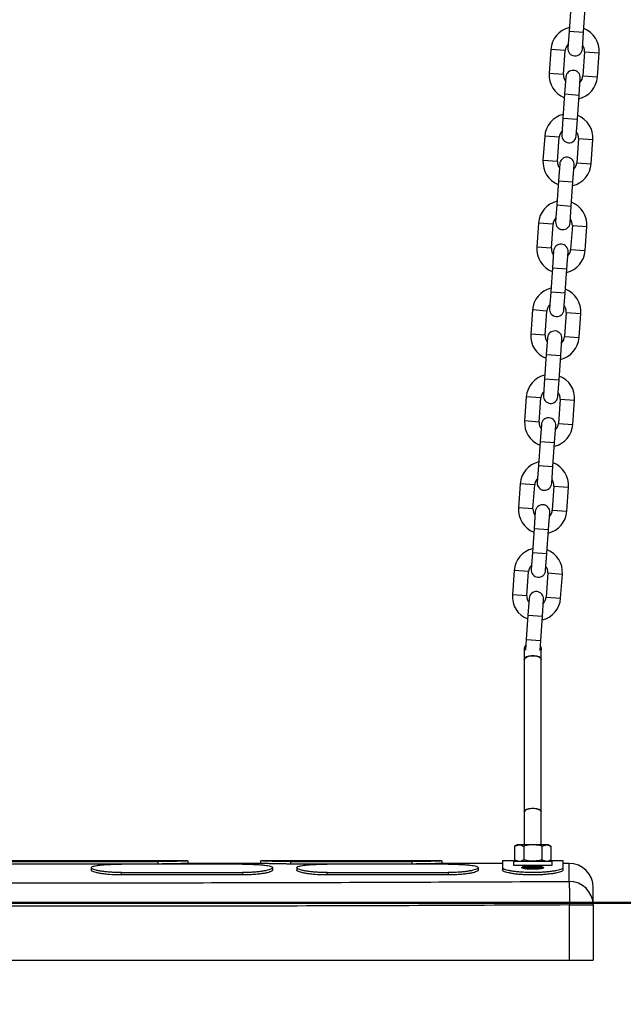
# Model space of a CAD drawing. Units: millimetres. Extents: x 0 to 42.1, y 0 to 29.8.
# Drawn here: x 7 to 7.5, y 9 to 9.8 of the extents above; entities that cross this region are included whole.
import ezdxf

# ---------------------------------------------------------------- set-up
doc = ezdxf.new("R2010")
doc.units = ezdxf.units.MM
doc.layers.add('LE_NORM', color=179, linetype='Continuous', lineweight=50)
doc.styles.add('SLDTEXTSTYLE0', font='TXT', dxfattribs={"width": 0.605})
doc.dimstyles.new('SLDDIMSTYLE1', dxfattribs={"dimtxt": 0.35, "dimasz": 0.3, "dimexe": 0, "dimexo": 0.0625, "dimgap": 0.0875, "dimtad": 0, "dimtih": 1, "dimtoh": 1, "dimdec": 0, "dimlfac": 50, "dimrnd": 1e-09, "dimzin": 12, "dimdsep": 46, "dimtxsty": 'SLDTEXTSTYLE0', "dimsah": 1, "dimcen": 0.09, "dimadec": 0, "dimazin": 3, "dimtfac": 1, "dimtdec": 1, "dimtofl": 0, "dimtmove": 0, "dimatfit": 3, "dimfxl": 0, "dimfrac": 2, "dimtolj": 1, "dimtzin": 12, "dimarcsym": 0})
doc.dimstyles.new('SLDDIMSTYLE3', dxfattribs={"dimtxt": 0.35, "dimasz": 0.3, "dimexe": 0, "dimexo": 0.0625, "dimgap": 0.0875, "dimtad": 1, "dimdec": 0, "dimlfac": 50, "dimrnd": 1e-09, "dimzin": 12, "dimdsep": 46, "dimtxsty": 'SLDTEXTSTYLE0', "dimsah": 1, "dimcen": 0.09, "dimadec": 0, "dimazin": 3, "dimtfac": 1, "dimtdec": 1, "dimtmove": 0, "dimatfit": 0, "dimfxl": 0, "dimfrac": 2, "dimtolj": 1, "dimtzin": 12, "dimarcsym": 0})

# ---------------------------------------------------------------- blocks, each defined once
blk = doc.blocks.new('_D_1')
at = {"layer": 'LE_NORM'}
for p, q in [((3.82546, 8.84014), (4.32546, 9.09781)), ((4.32546, 9.09781), (9.20299, 9.09781)), ((3.82546, 8.84014), (3.32546, 8.84014)), ((3.52546, 8.19981), (3.52546, 8.84014))]:
    blk.add_line(p, q, dxfattribs=at)
blk.add_solid([(3.52546, 8.84014), (3.42546, 8.54014), (3.62546, 8.54014)], dxfattribs=at)
at = {"layer": 'LE_NORM', "insert": (2.88698, 9.01909), "char_height": 0.35, "attachment_point": 1, "style": 'SLDTEXTSTYLE0'}
blk.add_mtext('45', dxfattribs=at)
blk = doc.blocks.new('_D_8')
at = {"layer": 'LE_NORM'}
for p, q in [((6.56999, 8.95036), (6.56999, 6.89985)), ((7.46999, 8.95036), (7.46999, 6.89985)), ((6.56999, 6.99985), (5.96999, 6.99985)), ((6.56999, 6.99985), (7.46999, 6.99985)), ((7.46999, 6.99985), (8.06999, 6.99985))]:
    blk.add_line(p, q, dxfattribs=at)
for points in [[(6.56999, 6.99985), (6.26999, 7.09985), (6.26999, 6.89985)], [(7.46999, 6.99985), (7.76999, 6.89985), (7.76999, 7.09985)]]:
    blk.add_solid(points, dxfattribs=at)
at = {"layer": 'LE_NORM', "insert": (6.80075, 7.45102), "char_height": 0.35, "attachment_point": 1, "style": 'SLDTEXTSTYLE0'}
blk.add_mtext('45', dxfattribs=at)
blk = doc.blocks.new('_D_13')
at = {"layer": 'LE_NORM'}
for p, q in [((7.46999, 8.95036), (7.46999, 6.27392)), ((9.10499, 8.91281), (9.10499, 6.27392)), ((7.46999, 6.37392), (6.86999, 6.37392)), ((7.46999, 6.37392), (9.10499, 6.37392)), ((9.10499, 6.37392), (9.70499, 6.37392))]:
    blk.add_line(p, q, dxfattribs=at)
for points in [[(7.46999, 6.37392), (7.16999, 6.47392), (7.16999, 6.27392)], [(9.10499, 6.37392), (9.40499, 6.27392), (9.40499, 6.47392)]]:
    blk.add_solid(points, dxfattribs=at)
at = {"layer": 'LE_NORM', "insert": (8.06825, 6.82509), "char_height": 0.35, "attachment_point": 1, "style": 'SLDTEXTSTYLE0'}
blk.add_mtext('82', dxfattribs=at)

msp = doc.modelspace()

# ---------------------------------------------------------------- linework, layer by layer
at = {"color": 7, "linetype": 'Continuous', "lineweight": 25}
for p, q in [((7.4513975, 9.8382384), (7.4499925, 9.8182878)), ((7.4619628, 9.8174448), (7.4633678, 9.8373954)), ((7.4499925, 9.8182878), (7.449009, 9.8043224)), ((7.4609793, 9.8034794), (7.4619628, 9.8174448)), ((7.4349031, 9.8033108), (7.4334981, 9.7833602)), ((7.4454684, 9.7825172), (7.4468734, 9.8024678)), ((7.4628339, 9.8013438), (7.4614289, 9.7813932)), ((7.4733993, 9.7805502), (7.4748043, 9.8005008)), ((7.447323, 9.7803817), (7.4463395, 9.7664163)), ((7.4583099, 9.7655733), (7.4592934, 9.7795387)), ((7.4463395, 9.7664163), (7.4449345, 9.7464657)), ((7.4569049, 9.7456227), (7.4583099, 9.7655733)), ((7.4449345, 9.7464657), (7.443951, 9.7325003)), ((7.4559214, 9.7316573), (7.4569049, 9.7456227)), ((7.4298451, 9.7314887), (7.4284401, 9.7115381)), ((7.4404105, 9.7106951), (7.4418155, 9.7306457)), ((7.4577759, 9.7295217), (7.456371, 9.7095711)), ((7.4683413, 9.7087281), (7.4697463, 9.7286787)), ((7.442265, 9.7085595), (7.4412816, 9.6945941)), ((7.4532519, 9.6937511), (7.4542354, 9.7077166)), ((7.4412816, 9.6945941), (7.4398766, 9.6746435)), ((7.4518469, 9.6738006), (7.4532519, 9.6937511)), ((7.4398766, 9.6746435), (7.4388931, 9.6606781)), ((7.4508634, 9.6598351), (7.4518469, 9.6738006)), ((7.4247872, 9.6596666), (7.4233822, 9.639716)), ((7.4353525, 9.638873), (7.4367575, 9.6588236)), ((7.452718, 9.6576996), (7.451313, 9.637749)), ((7.4632834, 9.636906), (7.4646883, 9.6568566)), ((7.4372071, 9.6367374), (7.4362236, 9.622772)), ((7.4481939, 9.621929), (7.4491774, 9.6358944)), ((7.4362236, 9.622772), (7.4348186, 9.6028214)), ((7.446789, 9.6019784), (7.4481939, 9.621929)), ((7.4348186, 9.6028214), (7.4338351, 9.588856)), ((7.4458055, 9.588013), (7.446789, 9.6019784)), ((7.4197292, 9.5878444), (7.4183242, 9.5678939)), ((7.4302946, 9.5670509), (7.4316996, 9.5870015)), ((7.44766, 9.5858775), (7.446255, 9.5659269)), ((7.4582254, 9.5650839), (7.4596304, 9.5850345)), ((7.4321491, 9.5649153), (7.4311656, 9.5509499)), ((7.443136, 9.5501069), (7.4441195, 9.5640723)), ((7.4311656, 9.5509499), (7.4297606, 9.5309993)), ((7.441731, 9.5301563), (7.443136, 9.5501069)), ((7.4297606, 9.5309993), (7.4287772, 9.5170339)), ((7.4407475, 9.5161909), (7.441731, 9.5301563)), ((7.4146712, 9.5160223), (7.4132663, 9.4960717)), ((7.4252366, 9.4952287), (7.4266416, 9.5151793)), ((7.4426021, 9.5140553), (7.4411971, 9.4941047)), ((7.4531674, 9.4932618), (7.4545724, 9.5132123)), ((7.4270912, 9.4930932), (7.4261077, 9.4791278)), ((7.438078, 9.4782848), (7.4390615, 9.4922502)), ((7.4261077, 9.4791278), (7.4247027, 9.4591772)), ((7.436673, 9.4583342), (7.438078, 9.4782848)), ((7.4247027, 9.4591772), (7.4237192, 9.4452118)), ((7.4356895, 9.4443688), (7.436673, 9.4583342)), ((7.4096133, 9.4442002), (7.4082083, 9.4242496)), ((7.4201786, 9.4234066), (7.4215836, 9.4433572)), ((7.4375441, 9.4422332), (7.4361391, 9.4222826)), ((7.4481095, 9.4214396), (7.4495145, 9.4413902)), ((7.4220332, 9.4212711), (7.4210497, 9.4073056)), ((7.4330201, 9.4064627), (7.4340036, 9.4204281)), ((7.4210497, 9.4073056), (7.4196447, 9.3873551)), ((7.4316151, 9.3865121), (7.4330201, 9.4064627)), ((7.4196447, 9.3873551), (7.4186612, 9.3733896)), ((7.4306316, 9.3725467), (7.4316151, 9.3865121)), ((7.4045553, 9.3723781), (7.4031503, 9.3524275)), ((7.4151207, 9.3515845), (7.4165257, 9.3715351)), ((7.4324861, 9.3704111), (7.4310812, 9.3504605)), ((7.4430515, 9.3496175), (7.4444565, 9.3695681)), ((7.4169752, 9.3494489), (7.4159918, 9.3354835)), ((7.4279621, 9.3346405), (7.4289456, 9.3486059)), ((7.4159918, 9.3354835), (7.4145868, 9.3155329)), ((7.4265571, 9.3146899), (7.4279621, 9.3346405)), ((7.4145868, 9.3155329), (7.4139636, 9.3066839)), ((7.4259744, 9.306416), (7.4265571, 9.3146899)), ((7.4129908, 9.3068695), (7.4129908, 9.2989375)), ((7.4269908, 9.2989375), (7.4269908, 9.3068695)), ((7.4129908, 9.2989375), (7.4129908, 9.1728169)), ((7.4269908, 9.1728169), (7.4269908, 9.2989375)), ((7.4129908, 9.1728169), (7.4129908, 9.145735)), ((7.4269908, 9.145735), (7.4269908, 9.1728169)), ((7.4069908, 9.145735), (7.4049797, 9.1445739)), ((7.4049797, 9.1445739), (7.4087325, 9.145735)), ((7.4049797, 9.1445739), (7.4049797, 9.1332961)), ((7.4087325, 9.145735), (7.4069908, 9.145735)), ((7.4199908, 9.145735), (7.4087325, 9.145735)), ((7.4124853, 9.1445739), (7.4124853, 9.1332961)), ((7.4312492, 9.145735), (7.4199908, 9.145735)), ((7.4274964, 9.1445739), (7.4312492, 9.145735)), ((7.4274964, 9.1445739), (7.4274964, 9.1332961)), ((7.4329908, 9.145735), (7.4312492, 9.145735)), ((7.435002, 9.1445739), (7.4329908, 9.145735)), ((7.435002, 9.1445739), (7.435002, 9.1332961)), ((7.4049797, 9.1332961), (7.4069908, 9.132135)), ((7.4049797, 9.1332961), (7.4087325, 9.132135)), ((7.4274964, 9.1332961), (7.4312492, 9.132135)), ((7.4329908, 9.132135), (7.435002, 9.1332961)), ((7.1349065, 9.13236), (6.9050752, 9.13236)), ((6.9299908, 9.1318123), (7.1099908, 9.1318123)), ((7.1099908, 9.1298142), (6.9299908, 9.1298142)), ((7.054992, 9.1267731), (7.054992, 9.1247678)), ((7.1799908, 9.1297109), (7.0799908, 9.1297109)), ((7.1099908, 9.1318123), (7.1099908, 9.1298142)), ((7.1950758, 9.13036), (7.1349059, 9.13036)), ((7.1349897, 9.1303471), (7.1349897, 9.1323721)), ((7.194992, 9.1323721), (7.194992, 9.13036)), ((7.3449065, 9.13236), (7.1950752, 9.13236)), ((7.20499, 9.1247656), (7.20499, 9.126771)), ((7.2199908, 9.1318123), (7.3199908, 9.1318123)), ((7.2199908, 9.1298142), (7.2199908, 9.1318123)), ((7.3199908, 9.1298142), (7.2199908, 9.1298142)), ((7.224992, 9.1267732), (7.224992, 9.1247678)), ((7.3499908, 9.1297109), (7.2499908, 9.1297109)), ((7.3199908, 9.1318123), (7.3199908, 9.1298142)), ((7.3949908, 9.13036), (7.3449059, 9.13036)), ((7.3449897, 9.1303471), (7.3449897, 9.1323721)), ((7.3749897, 9.1247657), (7.3749897, 9.126771)), ((7.4066011, 9.13236), (7.3949908, 9.13236)), ((7.3949908, 9.13236), (7.3949908, 9.1267601)), ((7.3949908, 9.1267601), (7.3949908, 9.1247796)), ((7.4039908, 9.132135), (7.4039908, 9.128935)), ((7.4039908, 9.132135), (7.4359908, 9.132135)), ((7.4039908, 9.128935), (7.4359908, 9.128935)), ((7.4130216, 9.126396), (7.4124342, 9.1260554)), ((7.4129908, 9.128935), (7.4129908, 9.1288782)), ((7.4129908, 9.126985), (7.4129908, 9.1263782)), ((7.4131125, 9.1288956), (7.4132466, 9.128935)), ((7.4269908, 9.12761), (7.4269908, 9.1282168)), ((7.4449908, 9.13236), (7.4333806, 9.13236)), ((7.4359908, 9.128935), (7.4359908, 9.132135)), ((7.4449908, 9.1267601), (7.4449908, 9.13236)), ((7.4499908, 9.13036), (7.4449908, 9.13036)), ((7.4449908, 9.1247796), (7.4449908, 9.1267601)), ((7.0799908, 9.1227246), (7.1799908, 9.1227246)), ((7.0799908, 9.1207581), (7.0799908, 9.1227246)), ((7.1799908, 9.1207581), (7.0799908, 9.1207581)), ((7.1799908, 9.1227246), (7.1799908, 9.1207581)), ((7.2499908, 9.1227246), (7.3499908, 9.1227246)), ((7.2499908, 9.1207581), (7.2499908, 9.1227246)), ((7.3499908, 9.1207581), (7.2499908, 9.1207581)), ((7.3499908, 9.1227246), (7.3499908, 9.1207581)), ((7.4504159, 9.05036), (7.4504159, 9.0959339)), ((7.4504159, 9.0959339), (7.4699908, 9.0959339)), ((7.4699908, 9.0959339), (7.4699908, 9.05036)), ((6.5895658, 9.05036), (7.4504159, 9.05036)), ((7.4504159, 9.05036), (7.4699908, 9.05036))]:
    msp.add_line(p, q, dxfattribs=at)
at = {"color": 8, "linetype": 'Continuous', "lineweight": 25}
for p, q in [((7.4499925, 9.8182878), (7.4619628, 9.8174448)), ((7.4468734, 9.8024678), (7.4349031, 9.8033108)), ((7.4628339, 9.8013438), (7.4748043, 9.8005008)), ((7.4454684, 9.7825172), (7.4334981, 9.7833602)), ((7.4614289, 9.7813932), (7.4733993, 9.7805502)), ((7.4463395, 9.7664163), (7.4583099, 9.7655733)), ((7.4449345, 9.7464657), (7.4569049, 9.7456227)), ((7.4418155, 9.7306457), (7.4298451, 9.7314887)), ((7.4577759, 9.7295217), (7.4697463, 9.7286787)), ((7.4404105, 9.7106951), (7.4284401, 9.7115381)), ((7.456371, 9.7095711), (7.4683413, 9.7087281)), ((7.4412816, 9.6945941), (7.4532519, 9.6937511)), ((7.4398766, 9.6746435), (7.4518469, 9.6738006)), ((7.4367575, 9.6588236), (7.4247872, 9.6596666)), ((7.452718, 9.6576996), (7.4646883, 9.6568566)), ((7.4353525, 9.638873), (7.4233822, 9.639716)), ((7.451313, 9.637749), (7.4632834, 9.636906)), ((7.4362236, 9.622772), (7.4481939, 9.621929)), ((7.4348186, 9.6028214), (7.446789, 9.6019784)), ((7.4316996, 9.5870015), (7.4197292, 9.5878444)), ((7.44766, 9.5858775), (7.4596304, 9.5850345)), ((7.4302946, 9.5670509), (7.4183242, 9.5678939)), ((7.446255, 9.5659269), (7.4582254, 9.5650839)), ((7.4311656, 9.5509499), (7.443136, 9.5501069)), ((7.4297606, 9.5309993), (7.441731, 9.5301563)), ((7.4266416, 9.5151793), (7.4146712, 9.5160223)), ((7.4426021, 9.5140553), (7.4545724, 9.5132123)), ((7.4252366, 9.4952287), (7.4132663, 9.4960717)), ((7.4411971, 9.4941047), (7.4531674, 9.4932618)), ((7.4261077, 9.4791278), (7.438078, 9.4782848)), ((7.4247027, 9.4591772), (7.436673, 9.4583342)), ((7.4215836, 9.4433572), (7.4096133, 9.4442002)), ((7.4375441, 9.4422332), (7.4495145, 9.4413902)), ((7.4201786, 9.4234066), (7.4082083, 9.4242496)), ((7.4361391, 9.4222826), (7.4481095, 9.4214396)), ((7.4210497, 9.4073056), (7.4330201, 9.4064627)), ((7.4196447, 9.3873551), (7.4316151, 9.3865121)), ((7.4165257, 9.3715351), (7.4045553, 9.3723781)), ((7.4324861, 9.3704111), (7.4444565, 9.3695681)), ((7.4151207, 9.3515845), (7.4031503, 9.3524275)), ((7.4310812, 9.3504605), (7.4430515, 9.3496175)), ((7.4159918, 9.3354835), (7.4279621, 9.3346405)), ((7.4145868, 9.3155329), (7.4265571, 9.3146899)), ((7.4499908, 9.1154117), (7.4499908, 9.13036))]:
    msp.add_line(p, q, dxfattribs=at)
at = {"color": 7, "linetype": 'Continuous', "lineweight": 25, "flags": 128}
for points in [[(7.4129908, 9.2989375), (7.413205, 9.2996835), (7.4141307, 9.3005995), (7.4156914, 9.3013355), (7.417718, 9.3018116), (7.4199908, 9.3019762)], [(7.4269908, 9.2989375), (7.4269669, 9.2991884), (7.4264013, 9.3001581), (7.4251409, 9.3009956), (7.4233225, 9.30161), (7.421143, 9.3019348), (7.4188387, 9.3019348), (7.4166592, 9.30161), (7.4148408, 9.3009956), (7.4135804, 9.3001581), (7.4130148, 9.2991884), (7.4129908, 9.2989375)], [(7.4199908, 9.3019762), (7.4222637, 9.3018116), (7.4242903, 9.3013355), (7.425851, 9.3005995), (7.4267766, 9.2996835), (7.4269908, 9.2989375)], [(7.4129908, 9.1728169), (7.413205, 9.1735628), (7.4141307, 9.1744789), (7.4156914, 9.1752149), (7.417718, 9.175691), (7.4199908, 9.1758556)], [(7.4269908, 9.1728169), (7.4269669, 9.1730678), (7.4264013, 9.1740375), (7.4251409, 9.174875), (7.4233225, 9.1754894), (7.421143, 9.1758142), (7.4188387, 9.1758142), (7.4166592, 9.1754894), (7.4148408, 9.174875), (7.4135804, 9.1740375), (7.4130148, 9.1730678), (7.4129908, 9.1728169)], [(7.4199908, 9.1758556), (7.4222637, 9.175691), (7.4242903, 9.1752149), (7.425851, 9.1744789), (7.4267766, 9.1735628), (7.4269908, 9.1728169)]]:
    msp.add_lwpolyline(points, dxfattribs=at)
at = {"color": 7, "linetype": 'Continuous', "lineweight": 25}
for centre, radius, start, end in [((7.4548537, 9.8019058), 0.02, 103.4292886, 175.9716855), ((7.4548537, 9.8019058), 0.02, 355.9716855, 68.5140823), ((7.4548537, 9.8019058), 0.008, 134.5620634, 175.9716855), ((7.4549942, 9.8039009), 0.006, 175.9716855, 355.9716855), ((7.4548537, 9.8019058), 0.008, 355.9716855, 37.3813076), ((7.4533082, 9.7799602), 0.006, 355.9716855, 175.9716855), ((7.4534487, 9.7819552), 0.02, 175.9716855, 248.5140823), ((7.4534487, 9.7819552), 0.008, 175.9716855, 217.3813076), ((7.4534487, 9.7819552), 0.02, 283.4292886, 355.9716855), ((7.4534487, 9.7819552), 0.008, 314.5620634, 355.9716855), ((7.4497957, 9.7300837), 0.02, 103.4292886, 175.9716855), ((7.4497957, 9.7300837), 0.02, 355.9716855, 68.5140823), ((7.4497957, 9.7300837), 0.008, 134.5620634, 175.9716855), ((7.4499362, 9.7320788), 0.006, 175.9716855, 355.9716855), ((7.4497957, 9.7300837), 0.008, 355.9716855, 37.3813076), ((7.4483907, 9.7101331), 0.02, 175.9716855, 248.5140823), ((7.4482502, 9.708138), 0.006, 355.9716855, 175.9716855), ((7.4483907, 9.7101331), 0.008, 175.9716855, 217.3813076), ((7.4483907, 9.7101331), 0.02, 283.4292886, 355.9716855), ((7.4483907, 9.7101331), 0.008, 314.5620634, 355.9716855), ((7.4447378, 9.6582616), 0.02, 103.4292886, 175.9716855), ((7.4447378, 9.6582616), 0.02, 355.9716855, 68.5140823), ((7.4447378, 9.6582616), 0.008, 134.5620634, 175.9716855), ((7.4447378, 9.6582616), 0.008, 355.9716855, 37.3813076), ((7.4448782, 9.6602566), 0.006, 175.9716855, 355.9716855), ((7.4433328, 9.638311), 0.02, 175.9716855, 248.5140823), ((7.4433328, 9.638311), 0.008, 175.9716855, 217.3813076), ((7.4431923, 9.6363159), 0.006, 355.9716855, 175.9716855), ((7.4433328, 9.638311), 0.02, 283.4292886, 355.9716855), ((7.4433328, 9.638311), 0.008, 314.5620634, 355.9716855), ((7.4396798, 9.5864395), 0.02, 103.4292886, 175.9716855), ((7.4396798, 9.5864395), 0.02, 355.9716855, 68.5140823), ((7.4396798, 9.5864395), 0.008, 134.5620634, 175.9716855), ((7.4396798, 9.5864395), 0.008, 355.9716855, 37.3813076), ((7.4398203, 9.5884345), 0.006, 175.9716855, 355.9716855), ((7.4382748, 9.5664889), 0.02, 175.9716855, 248.5140823), ((7.4382748, 9.5664889), 0.008, 175.9716855, 217.3813076), ((7.4381343, 9.5644938), 0.006, 355.9716855, 175.9716855), ((7.4382748, 9.5664889), 0.02, 283.4292886, 355.9716855), ((7.4382748, 9.5664889), 0.008, 314.5620634, 355.9716855), ((7.4346218, 9.5146173), 0.02, 103.4292886, 175.9716855), ((7.4346218, 9.5146173), 0.02, 355.9716855, 68.5140823), ((7.4346218, 9.5146173), 0.008, 134.5620634, 175.9716855), ((7.4347623, 9.5166124), 0.006, 175.9716855, 355.9716855), ((7.4346218, 9.5146173), 0.008, 355.9716855, 37.3813076), ((7.4332168, 9.4946667), 0.02, 175.9716855, 248.5140823), ((7.4332168, 9.4946667), 0.008, 175.9716855, 217.3813076), ((7.4330763, 9.4926717), 0.006, 355.9716855, 175.9716855), ((7.4332168, 9.4946667), 0.02, 283.4292886, 355.9716855), ((7.4332168, 9.4946667), 0.008, 314.5620634, 355.9716855), ((7.4295639, 9.4427952), 0.02, 103.4292886, 175.9716855), ((7.4295639, 9.4427952), 0.02, 355.9716855, 68.5140823), ((7.4295639, 9.4427952), 0.008, 134.5620634, 175.9716855), ((7.4297044, 9.4447903), 0.006, 175.9716855, 355.9716855), ((7.4295639, 9.4427952), 0.008, 355.9716855, 37.3813076), ((7.4280184, 9.4208496), 0.006, 355.9716855, 175.9716855), ((7.4281589, 9.4228446), 0.02, 175.9716855, 248.5140823), ((7.4281589, 9.4228446), 0.008, 175.9716855, 217.3813076), ((7.4281589, 9.4228446), 0.02, 283.4292886, 355.9716855), ((7.4281589, 9.4228446), 0.008, 314.5620634, 355.9716855), ((7.4245059, 9.3709731), 0.02, 103.4292886, 175.9716855), ((7.4245059, 9.3709731), 0.02, 355.9716855, 68.5140823), ((7.4245059, 9.3709731), 0.008, 134.5620634, 175.9716855), ((7.4246464, 9.3729682), 0.006, 175.9716855, 355.9716855), ((7.4245059, 9.3709731), 0.008, 355.9716855, 37.3813076), ((7.4229604, 9.3490274), 0.006, 355.9716855, 175.9716855), ((7.4231009, 9.3510225), 0.02, 175.9716855, 248.5140823), ((7.4231009, 9.3510225), 0.008, 175.9716855, 217.3813076), ((7.4231009, 9.3510225), 0.02, 283.4292886, 355.9716855), ((7.4231009, 9.3510225), 0.008, 314.5620634, 355.9716855), ((7.4199908, 9.30686), 0.007, 144.9689663, 180), ((7.4199908, 9.30686), 0.007, 0, 26.9744046), ((7.4499908, 9.11036), 0.02, 0, 89.9999997), ((7.4502485, 9.0956693), 0.0197441, 0.7678885, 90.7478373)]:
    msp.add_arc(centre, radius, start, end, dxfattribs=at)
for points, knots in [([(7.4130845, 9.3067624), (7.4130762, 9.3072526), (7.4130546, 9.3085249), (7.413538, 9.3099572), (7.4141545, 9.3106524), (7.4142507, 9.3107609)], [0, 0, 0, 0, 0.34593398, 0.89797267, 1, 1, 1, 1]), ([(7.426216, 9.3098466), (7.4264384, 9.3094253), (7.4269427, 9.3084694), (7.4269269, 9.3073836), (7.426918, 9.3067764)], [0, 0, 0, 0, 0.44078625, 1, 1, 1, 1]), ([(7.4087325, 9.145735), (7.4088215, 9.1457338), (7.4100888, 9.1457173), (7.4113306, 9.1451248), (7.4124853, 9.1445739)], [0, 0, 0, 0, 0.07021477, 1, 1, 1, 1]), ([(7.4199908, 9.145735), (7.4193084, 9.1457178), (7.4167679, 9.1456536), (7.4142943, 9.14503), (7.4124853, 9.1445739)], [0, 0, 0, 0, 0.26863361, 1, 1, 1, 1]), ([(7.4274964, 9.1445739), (7.4268663, 9.1447492), (7.4244198, 9.1454297), (7.421878, 9.1456049), (7.4199908, 9.145735)], [0, 0, 0, 0, 0.25755135, 1, 1, 1, 1]), ([(7.4312492, 9.145735), (7.4313382, 9.1457338), (7.4326054, 9.1457173), (7.4338473, 9.1451248), (7.435002, 9.1445739)], [0, 0, 0, 0, 0.07021477, 1, 1, 1, 1]), ([(7.4087325, 9.132135), (7.4088215, 9.1321361), (7.4100888, 9.1321527), (7.4113306, 9.1327452), (7.4124853, 9.1332961)], [0, 0, 0, 0, 0.07021477, 1, 1, 1, 1]), ([(7.4199908, 9.132135), (7.4193084, 9.1321522), (7.4167679, 9.1322164), (7.4142943, 9.13284), (7.4124853, 9.1332961)], [0, 0, 0, 0, 0.26863361, 1, 1, 1, 1]), ([(7.4274964, 9.1332961), (7.4268663, 9.1331208), (7.4244198, 9.1324403), (7.421878, 9.1322651), (7.4199908, 9.132135)], [0, 0, 0, 0, 0.25755135, 1, 1, 1, 1]), ([(7.4312492, 9.132135), (7.4313382, 9.1321361), (7.4326054, 9.1321527), (7.4338473, 9.1327452), (7.435002, 9.1332961)], [0, 0, 0, 0, 0.07021477, 1, 1, 1, 1]), ([(7.0799908, 9.1227246), (7.0786381, 9.1227364), (7.075914, 9.1227601), (7.0719291, 9.122949), (7.0681114, 9.123243), (7.0646036, 9.123647), (7.0614862, 9.1241374), (7.0589027, 9.1246954), (7.0569084, 9.1252946), (7.0555795, 9.1259104), (7.0549307, 9.1265224), (7.0550014, 9.12711), (7.0557689, 9.1276594), (7.0572469, 9.1281538), (7.0593575, 9.1285884), (7.0620775, 9.1289536), (7.0652997, 9.1292492), (7.0689442, 9.1294704), (7.0738002, 9.1296633), (7.0776018, 9.1296925), (7.0799908, 9.1297109)], [0, 0, 0, 0, 0.05159973, 0.10390528, 0.15620502, 0.20970726, 0.26321078, 0.31704111, 0.37087968, 0.42453387, 0.47818741, 0.5320294, 0.58586332, 0.63973111, 0.69360026, 0.74765369, 0.80171257, 0.85543034, 0.90914681, 1, 1, 1, 1]), ([(7.1349065, 9.1323563), (7.1349164, 9.1323567), (7.1349436, 9.1323579), (7.1342021, 9.1323254), (7.1327519, 9.1322655), (7.1306441, 9.1321843), (7.1279229, 9.1320916), (7.1247132, 9.1319987), (7.1210597, 9.1319158), (7.1162007, 9.1318349), (7.1123794, 9.131821), (7.1099908, 9.1318123)], [0, 0, 0, 0, 0.06230145, 0.17152889, 0.27776295, 0.38705294, 0.49362069, 0.60333053, 0.70922931, 0.81825648, 1, 1, 1, 1]), ([(7.1349059, 9.1303563), (7.1349175, 9.1303568), (7.1349503, 9.1303582), (7.1342277, 9.1303266), (7.1328004, 9.1302678), (7.1307177, 9.1301876), (7.128025, 9.1300957), (7.1248408, 9.1300033), (7.1212104, 9.1299203), (7.1163145, 9.1298376), (7.1124377, 9.1298233), (7.1099908, 9.1298142)], [0, 0, 0, 0, 0.059929098, 0.168667299, 0.274391955, 0.383151041, 0.489359393, 0.598681403, 0.704549431, 0.813521879, 1, 1, 1, 1]), ([(7.1799908, 9.1297109), (7.1813436, 9.1297047), (7.1840677, 9.1296922), (7.1880526, 9.1295918), (7.1918704, 9.1294289), (7.1953783, 9.1291934), (7.1984959, 9.1288872), (7.2010794, 9.1285085), (7.2030736, 9.1280641), (7.2044025, 9.1275584), (7.2050513, 9.1270032), (7.2049807, 9.1264085), (7.2042134, 9.1257931), (7.2027355, 9.125177), (7.2006246, 9.1245819), (7.1979038, 9.1240336), (7.1946826, 9.1235539), (7.1910412, 9.1231705), (7.1861861, 9.1228168), (7.182383, 9.1227602), (7.1799908, 9.1227246)], [0, 0, 0, 0, 0.05159948, 0.10390464, 0.15620404, 0.2097091, 0.26321542, 0.31704591, 0.37088466, 0.42453955, 0.4781938, 0.53203593, 0.58587019, 0.6397628, 0.69365616, 0.74768223, 0.8017146, 0.85537233, 0.90902867, 1, 1, 1, 1]), ([(7.2199908, 9.1318123), (7.2186381, 9.1318152), (7.2159328, 9.1318209), (7.2119461, 9.131865), (7.2081459, 9.1319311), (7.2046176, 9.1320163), (7.2015141, 9.1321089), (7.1989113, 9.1322), (7.1969198, 9.1322781), (7.1956036, 9.1323331), (7.1949855, 9.1323603), (7.1950552, 9.1323572), (7.1950752, 9.1323563)], [0, 0, 0, 0, 0.10317068, 0.2063306, 0.31233037, 0.41780413, 0.52629491, 0.63238219, 0.74158351, 0.8473388, 0.95614788, 1, 1, 1, 1]), ([(7.2199908, 9.1298142), (7.2186527, 9.1298171), (7.2146118, 9.1298257), (7.2093576, 9.1299044), (7.2047039, 9.130015), (7.201578, 9.1301077), (7.1989561, 9.1301989), (7.1969509, 9.1302771), (7.1956209, 9.1303324), (7.1949914, 9.13036), (7.1950565, 9.1303572), (7.1950758, 9.1303563)], [0, 0, 0, 0, 0.10238862, 0.3092047, 0.41520103, 0.52424776, 0.63053826, 0.73997021, 0.84556565, 0.95422398, 1, 1, 1, 1]), ([(7.2499908, 9.1227246), (7.2486381, 9.1227364), (7.245914, 9.1227601), (7.2419291, 9.122949), (7.2381113, 9.123243), (7.2346034, 9.123647), (7.2314859, 9.1241374), (7.2289025, 9.1246955), (7.2269083, 9.1252947), (7.2255795, 9.1259104), (7.2249308, 9.1265224), (7.2250014, 9.1271101), (7.225769, 9.1276595), (7.227247, 9.1281538), (7.2293576, 9.1285884), (7.2320776, 9.1289536), (7.2352998, 9.1292492), (7.2389444, 9.1294704), (7.2438004, 9.1296633), (7.2476019, 9.1296925), (7.2499908, 9.1297109)], [0, 0, 0, 0, 0.05159984, 0.10390541, 0.1562052, 0.20971001, 0.26321607, 0.31704636, 0.37088492, 0.42453638, 0.47818719, 0.53203172, 0.58586817, 0.63973355, 0.69360033, 0.74765328, 0.80171167, 0.85543257, 0.90915216, 1, 1, 1, 1]), ([(7.3449065, 9.1323563), (7.3449164, 9.1323567), (7.3449436, 9.1323579), (7.3442021, 9.1323254), (7.3427517, 9.1322655), (7.3406439, 9.1321843), (7.3379227, 9.1320916), (7.3347131, 9.1319987), (7.3310595, 9.1319158), (7.3262004, 9.1318349), (7.3223792, 9.131821), (7.3199908, 9.1318123)], [0, 0, 0, 0, 0.06230479, 0.17153949, 0.2777678, 0.38705166, 0.49361872, 0.60332727, 0.70923408, 0.81826988, 1, 1, 1, 1]), ([(7.3449059, 9.1303563), (7.3449175, 9.1303568), (7.3449503, 9.1303582), (7.3442277, 9.1303266), (7.3428002, 9.1302678), (7.3407175, 9.1301876), (7.3380249, 9.1300957), (7.3348407, 9.1300033), (7.3312102, 9.1299203), (7.3263142, 9.1298376), (7.3224375, 9.1298233), (7.3199908, 9.1298142)], [0, 0, 0, 0, 0.05993258, 0.16867798, 0.27439703, 0.38315016, 0.4893576, 0.59867807, 0.70455421, 0.81353535, 1, 1, 1, 1]), ([(7.3499908, 9.1297109), (7.3513436, 9.1297047), (7.3540677, 9.1296922), (7.3580526, 9.1295918), (7.3618704, 9.129429), (7.3653783, 9.1291934), (7.3684959, 9.1288872), (7.3710793, 9.1285085), (7.3730734, 9.1280641), (7.3744022, 9.1275584), (7.3750509, 9.1270033), (7.3749803, 9.1264086), (7.3742127, 9.1257933), (7.3727346, 9.1251774), (7.370624, 9.1245824), (7.3679041, 9.124034), (7.3646818, 9.1235536), (7.3610372, 9.1231698), (7.3561812, 9.1228164), (7.3523797, 9.12276), (7.3499908, 9.1227246)], [0, 0, 0, 0, 0.05159989, 0.10390546, 0.15620528, 0.20971096, 0.26321787, 0.3170481, 0.3708866, 0.42453714, 0.47818703, 0.53203228, 0.58586944, 0.63973401, 0.6936, 0.74765281, 0.80171106, 0.85543314, 0.90915391, 1, 1, 1, 1]), ([(7.4449908, 9.1267601), (7.4449243, 9.126569), (7.4447235, 9.1259919), (7.4428673, 9.1251713), (7.4398485, 9.1244091), (7.4369772, 9.1238779), (7.4336061, 9.1234256), (7.4298596, 9.12307), (7.4258398, 9.1228304), (7.4216705, 9.1227131), (7.4174548, 9.1227274), (7.4133109, 9.1228672), (7.4093635, 9.1231327), (7.4057004, 9.1235043), (7.4024454, 9.1239716), (7.39967, 9.1245103), (7.3974971, 9.1250974), (7.3955045, 9.1258611), (7.39519, 9.1264115), (7.3949908, 9.1267601)], [0, 0, 0, 0, 0.051614293, 0.155881328, 0.209817789, 0.263754001, 0.317738326, 0.371729582, 0.425206888, 0.478682966, 0.532104158, 0.585517597, 0.638901819, 0.692288692, 0.746029222, 0.799776679, 0.853489155, 0.907201179, 1, 1, 1, 1]), ([(7.4199908, 9.1254243), (7.4189877, 9.1254397), (7.4169816, 9.1254705), (7.414307, 9.1257075), (7.4122615, 9.1260488), (7.4110493, 9.1264675), (7.4109143, 9.1268992), (7.4113887, 9.1272172), (7.4121482, 9.1273488), (7.4122897, 9.1273733)], [0, 0, 0, 0, 0.15842247, 0.31681315, 0.47610869, 0.63719209, 0.79971916, 0.96269259, 1, 1, 1, 1]), ([(7.4117675, 9.1277343), (7.4117177, 9.127745), (7.4114237, 9.1278077), (7.4121412, 9.1279225), (7.4139119, 9.1280787), (7.4167167, 9.128235), (7.4199865, 9.1283912), (7.4232824, 9.1285475), (7.4260087, 9.1287037), (7.4277106, 9.1288329), (7.4279392, 9.12891), (7.4280134, 9.128935)], [0, 0, 0, 0, 0.0265696, 0.15670736, 0.28684511, 0.41698286, 0.54712062, 0.67725837, 0.80739613, 0.93753388, 1, 1, 1, 1]), ([(7.4116377, 9.1280787), (7.4117634, 9.1281308), (7.4120148, 9.128235), (7.4139444, 9.1283912), (7.4167132, 9.1285475), (7.4199681, 9.1287037), (7.4227717, 9.1288329), (7.4240679, 9.12891), (7.4244882, 9.128935)], [0, 0, 0, 0, 0.18248175, 0.36496351, 0.54744526, 0.72992701, 0.91240876, 1, 1, 1, 1]), ([(7.4130216, 9.128896), (7.4127953, 9.1287648), (7.4123426, 9.1285023), (7.4118898, 9.12824), (7.4116634, 9.1281088)], [0, 0, 0, 0, 0.49987961, 1, 1, 1, 1]), ([(7.4116634, 9.1277362), (7.4118898, 9.127605), (7.4123324, 9.1273486), (7.4127748, 9.1270921), (7.4129908, 9.1269668)], [0, 0, 0, 0, 0.5117173, 1, 1, 1, 1]), ([(7.412328, 9.1323511), (7.4123329, 9.1323483), (7.4124572, 9.1322763), (7.4125814, 9.1322042), (7.4127008, 9.132135)], [0, 0, 0, 0, 0.03963147, 1, 1, 1, 1]), ([(7.4129908, 9.126985), (7.4130961, 9.1270371), (7.4133065, 9.1271412), (7.4149252, 9.1272975), (7.4172392, 9.1274537), (7.4199903, 9.12761), (7.4227448, 9.1277662), (7.4250483, 9.1279225), (7.4265794, 9.1280668), (7.4267813, 9.1281591), (7.4268692, 9.1281993)], [0, 0, 0, 0, 0.12867086, 0.25734173, 0.38601259, 0.51468345, 0.64335431, 0.77202518, 0.90069604, 1, 1, 1, 1]), ([(7.4131125, 9.1263956), (7.4132004, 9.1264358), (7.4134023, 9.1265281), (7.4149334, 9.1266725), (7.4172369, 9.1268287), (7.4199914, 9.126985), (7.4227425, 9.1271412), (7.4250565, 9.1272975), (7.4266752, 9.1274537), (7.4268856, 9.1275579), (7.4269908, 9.12761)], [0, 0, 0, 0, 0.09930396, 0.22797482, 0.35664569, 0.48531655, 0.61398741, 0.74265827, 0.87132914, 1, 1, 1, 1]), ([(7.4136444, 9.1258533), (7.4137842, 9.1258659), (7.4144992, 9.1259307), (7.416763, 9.1260475), (7.4199781, 9.1262037), (7.4232695, 9.12636), (7.4260685, 9.1265162), (7.4278409, 9.1266725), (7.428558, 9.1267873), (7.428264, 9.12685), (7.4282142, 9.1268606)], [0, 0, 0, 0, 0.03767883, 0.19278772, 0.34789661, 0.5030055, 0.65811438, 0.81322327, 0.96833216, 1, 1, 1, 1]), ([(7.4153036, 9.125649), (7.415784, 9.1256777), (7.4171377, 9.1257584), (7.4200113, 9.1258912), (7.4232691, 9.1260475), (7.4260371, 9.1262037), (7.427967, 9.12636), (7.4282183, 9.1264642), (7.428344, 9.1265162)], [0, 0, 0, 0, 0.09910683, 0.27928547, 0.4594641, 0.63964273, 0.81982137, 1, 1, 1, 1]), ([(7.4272716, 9.1274654), (7.4277279, 9.1273711), (7.4287328, 9.1271633), (7.4291494, 9.1267602), (7.4286383, 9.1263243), (7.4271098, 9.1259199), (7.4247728, 9.1256087), (7.422254, 9.1254464), (7.4206158, 9.1254304), (7.4199908, 9.1254243)], [0, 0, 0, 0, 0.12876778, 0.28355888, 0.43943836, 0.59566498, 0.75116448, 0.90507455, 1, 1, 1, 1]), ([(7.4269601, 9.128199), (7.4271864, 9.1283302), (7.427639, 9.1285927), (7.4280918, 9.128855), (7.4283183, 9.1289862)], [0, 0, 0, 0, 0.49987961, 1, 1, 1, 1]), ([(7.4283183, 9.1268588), (7.4280918, 9.12699), (7.4276493, 9.1272463), (7.4272069, 9.1275029), (7.4269908, 9.1276282)], [0, 0, 0, 0, 0.5117173, 1, 1, 1, 1]), ([(7.0799908, 9.1207581), (7.0786528, 9.1207701), (7.0746119, 9.1208063), (7.0693375, 9.1211396), (7.0646897, 9.1216652), (7.0615492, 9.1221544), (7.0589494, 9.1227106), (7.056932, 9.1233083), (7.0556238, 9.1239206), (7.0549889, 9.1244182), (7.0550581, 9.1246939), (7.0550789, 9.1247766)], [0, 0, 0, 0, 0.10237535, 0.30916478, 0.41666517, 0.52416722, 0.63200128, 0.73985008, 0.84696001, 0.95406737, 1, 1, 1, 1]), ([(7.2049032, 9.1247747), (7.2049141, 9.1246634), (7.204944, 9.1243574), (7.2042193, 9.12383), (7.2027895, 9.123219), (7.2006972, 9.1226267), (7.1980065, 9.1220805), (7.1948105, 9.1216009), (7.191192, 9.1212159), (7.1863002, 9.1208538), (7.1824414, 9.1207953), (7.1799908, 9.1207581)], [0, 0, 0, 0, 0.06130072, 0.16853116, 0.27583928, 0.38315107, 0.4908779, 0.59861874, 0.70593185, 0.81324246, 1, 1, 1, 1]), ([(7.2499908, 9.1207581), (7.2486528, 9.1207701), (7.2446119, 9.1208063), (7.2393375, 9.1211396), (7.2346895, 9.1216652), (7.2315489, 9.1221544), (7.2289491, 9.1227107), (7.2269319, 9.1233084), (7.2256237, 9.1239206), (7.224989, 9.1244182), (7.2250581, 9.1246939), (7.2250789, 9.1247766)], [0, 0, 0, 0, 0.10237512, 0.30916383, 0.41666885, 0.52417546, 0.63200918, 0.73985768, 0.84696159, 0.95406293, 1, 1, 1, 1]), ([(7.3749028, 9.1247748), (7.3749137, 9.1246635), (7.3749437, 9.1243575), (7.3742187, 9.1238302), (7.3727886, 9.1232194), (7.3706966, 9.1226273), (7.3680067, 9.1220809), (7.3648098, 9.1216007), (7.3611881, 9.1212152), (7.3562952, 9.1208534), (7.3524381, 9.1207951), (7.3499908, 9.1207581)], [0, 0, 0, 0, 0.06130479, 0.16853973, 0.27579156, 0.38304834, 0.49082309, 0.5986102, 0.70605553, 0.81349838, 1, 1, 1, 1]), ([(7.4449908, 9.1247796), (7.4449252, 9.1245904), (7.4447269, 9.1240191), (7.4428933, 9.1232063), (7.4399074, 9.1224496), (7.4370579, 9.1219204), (7.4337085, 9.1214685), (7.4299771, 9.1211114), (7.4259671, 9.1208692), (7.421797, 9.1207482), (7.417573, 9.1207587), (7.4134124, 9.120895), (7.4094443, 9.1211579), (7.4057606, 9.1215277), (7.4024866, 9.1219938), (7.3996975, 9.1225312), (7.3975143, 9.1231171), (7.3955088, 9.1238801), (7.3951918, 9.1244306), (7.3949908, 9.1247796)], [0, 0, 0, 0, 0.05119146, 0.15459529, 0.20831241, 0.26203048, 0.31593777, 0.36985259, 0.4234254, 0.47699697, 0.53066287, 0.58432084, 0.63799173, 0.69166496, 0.74558151, 0.7995041, 0.85322678, 0.90694816, 1, 1, 1, 1]), ([(6.5899908, 9.1154117), (6.6616809, 9.1150925), (6.8050005, 9.1144543), (7.0199777, 9.1142028), (7.2349681, 9.1144541), (7.3782877, 9.1150924), (7.4499908, 9.1154117)], [0, 0, 0, 0, 0.250105632, 0.500000002, 0.749848654, 1, 1, 1, 1]), ([(7.4499908, 9.1154117), (7.4500209, 9.1150157), (7.4500772, 9.1142751), (7.4501458, 9.1125656), (7.4501963, 9.1109902), (7.450232, 9.1096804), (7.4502938, 9.1070499), (7.4503693, 9.1025577), (7.4504007, 9.0980892), (7.4504159, 9.0959339)], [0, 0, 0, 0, 0.15546726, 0.29077336, 0.3698099, 0.43985452, 0.50090512, 0.75927194, 1, 1, 1, 1]), ([(7.4699908, 9.0959339), (7.4699908, 9.0981534), (7.4699908, 9.1025924), (7.4699908, 9.1069825), (7.4699908, 9.1098401), (7.4699908, 9.1101867), (7.4699908, 9.11036)], [0, 0, 0, 0, 0.24918014, 0.498356, 0.74918229, 1, 1, 1, 1]), ([(7.4504159, 9.0959339), (7.4087663, 9.0957439), (7.3259963, 9.0953663), (7.2026188, 9.0950197), (7.0805804, 9.0948392), (6.9589578, 9.0948415), (6.8368455, 9.0950229), (6.7135789, 9.0953686), (6.6310307, 9.0957449), (6.5895658, 9.0959339)], [0, 0, 0, 0, 0.14516323, 0.28848145, 0.42995493, 0.57043142, 0.71229127, 0.85548071, 1, 1, 1, 1])]:
    msp.add_open_spline(points, degree=3, knots=knots, dxfattribs=at)

# ---------------------------------------------------------------- dimensions: what is measured, and where the dimension line sits
at = {"layer": 'LE_NORM'}
dim = msp.add_ordinate_dim(feature_location=(9.3029908, 9.0978123), offset=(-5.9775348, -0.2576706), dtype=0, origin=(3.9709016, 8.1998123), dimstyle='SLDDIMSTYLE1', dxfattribs=at)
dim.commit()
dim.dimension.update_dxf_attribs({"geometry": '_D_1', "text_midpoint": (3.10622, 8.8401417)})
for base, p1, p2, picture, middle in [((7.4699908, 6.999847), (6.5699908, 9.05036), (7.4699908, 9.05036), '_D_8', (7.0199908, 6.999847)), ((9.1049908, 6.3739212), (7.4699908, 9.05036), (9.1049908, 9.0128123), '_D_13', (8.2874908, 6.3739212))]:
    dim = msp.add_linear_dim(base=base, p1=p1, p2=p2, dimstyle='SLDDIMSTYLE3', dxfattribs=at)
    dim.commit()
    dim.dimension.update_dxf_attribs({"geometry": picture, "text_midpoint": middle, "dimtype": 160})

doc.saveas('drawing.dxf')
